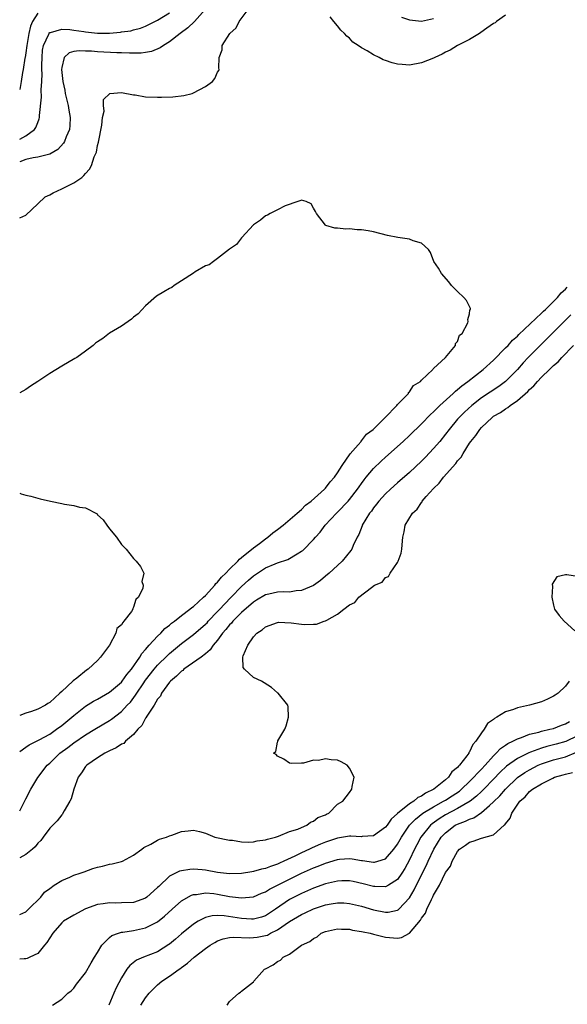
# Model space of a CAD drawing. Units: inches. Extents: x 2514000 to 2517000, y 1536000 to 1539000.
# Drawn here: x 2514000 to 2514091, y 1536515 to 1536679 of the extents above; entities that cross this region are included whole.
import ezdxf

# ---------------------------------------------------------------- set-up
doc = ezdxf.new("R2010")
doc.units = ezdxf.units.IN
doc.header["$MEASUREMENT"] = 0
doc.layers.add('LD25141536_2ft', color=62, linetype='Continuous')

msp = doc.modelspace()

# ---------------------------------------------------------------- linework, layer by layer
at = {"layer": 'LD25141536_2ft'}
for points, elevation in [([(2514030.95, 1536681), (2514029.14, 1536679), (2514028.06, 1536677.94), (2514026.74, 1536677), (2514025, 1536675.61), (2514023.97, 1536675), (2514023.43, 1536674.57), (2514022, 1536674), (2514021, 1536673.81), (2514020.28, 1536673.72), (2514018.3, 1536673.7), (2514017, 1536673.78), (2514016.22, 1536673.78), (2514013, 1536673.93), (2514011.98, 1536674.02), (2514011, 1536674.04), (2514009.9, 1536674.1), (2514009, 1536673.96), (2514008.23, 1536673.77), (2514007.42, 1536673), (2514007, 1536671.3), (2514006.97, 1536670.97), (2514007.21, 1536669), (2514007.53, 1536667.53), (2514007.61, 1536667), (2514008.08, 1536665), (2514008.2, 1536664.2), (2514008.43, 1536663), (2514008.37, 1536661.63), (2514008.3, 1536661), (2514007.74, 1536659.74), (2514007.47, 1536659), (2514007.31, 1536658.69), (2514006.36, 1536657.64), (2514005, 1536656.84), (2514004.82, 1536656.82), (2514003, 1536656.35), (2514002.23, 1536656.23), (2514001, 1536655.96), (2514000, 1536655.6)], 6532), ([(2514000, 1536646.26), (2514001, 1536646.68), (2514003, 1536648.59), (2514004.25, 1536649.75), (2514005, 1536650.07), (2514005.56, 1536650.44), (2514007, 1536651.06), (2514009, 1536652.08), (2514010.35, 1536653), (2514010.71, 1536653.29), (2514011, 1536653.67), (2514011.65, 1536654.35), (2514011.96, 1536655), (2514012.43, 1536656.43), (2514012.78, 1536657.22), (2514013, 1536658.32), (2514013.13, 1536658.87), (2514013.68, 1536661.68), (2514013.79, 1536663), (2514014.06, 1536664.06), (2514014, 1536665), (2514014, 1536666), (2514015.01, 1536666.99), (2514017, 1536667.13), (2514019, 1536666.77), (2514019.26, 1536666.74), (2514021, 1536666.44), (2514023, 1536666.35), (2514023.64, 1536666.36), (2514025.56, 1536666.44), (2514027.35, 1536666.65), (2514028.76, 1536667), (2514029, 1536667.07), (2514031, 1536668.14), (2514032.16, 1536669), (2514032.52, 1536669.48), (2514033, 1536670.52), (2514033.18, 1536670.82), (2514033.25, 1536671), (2514033.22, 1536671.22), (2514033.28, 1536673), (2514033.75, 1536674.25), (2514033.78, 1536675), (2514035.01, 1536677), (2514036.07, 1536677.93), (2514036.6, 1536679), (2514038.11, 1536681)], 6530), ([(2514000, 1536659.36), (2514001, 1536659.94), (2514002.47, 1536661), (2514002.7, 1536661.3), (2514003, 1536662.17), (2514003.27, 1536662.73), (2514003.33, 1536663), (2514003.31, 1536663.31), (2514003.66, 1536666.34), (2514003.57, 1536667.57), (2514003.7, 1536669), (2514003.76, 1536670.24), (2514003.71, 1536671), (2514003.7, 1536671.7), (2514003.72, 1536673), (2514003.82, 1536674.18), (2514003.99, 1536675), (2514004.85, 1536676.85), (2514004.9, 1536677), (2514004.93, 1536677.07), (2514005, 1536677.12), (2514005.13, 1536677.13), (2514007, 1536677.72), (2514008.34, 1536677.66), (2514009, 1536677.55), (2514010.71, 1536677.29), (2514011, 1536677.23), (2514013, 1536677.04), (2514015, 1536677.05), (2514016.81, 1536677.19), (2514017, 1536677.23), (2514018.55, 1536677.45), (2514019, 1536677.59), (2514020.15, 1536677.85), (2514021, 1536678.21), (2514023, 1536679.22), (2514025, 1536680.45)], 6534), ([(2514003, 1536680.39), (2514002.11, 1536679), (2514001.78, 1536678.22), (2514001.51, 1536677), (2514001.17, 1536675), (2514001, 1536673.73), (2514000.89, 1536673), (2514000.86, 1536672.86), (2514000.6, 1536671), (2514000.49, 1536670.49), (2514000.26, 1536669), (2514000, 1536667.65)], 6536), ([(2514081, 1536680.06), (2514079.5, 1536679), (2514079.25, 1536678.75), (2514079, 1536678.64), (2514077.89, 1536677.89), (2514076.87, 1536677.13), (2514076.64, 1536677), (2514075, 1536675.99), (2514073, 1536675), (2514071.79, 1536674.21), (2514071, 1536673.86), (2514070.44, 1536673.56), (2514069.22, 1536673), (2514069, 1536672.88), (2514067, 1536672.08), (2514065, 1536671.72), (2514063.79, 1536671.79), (2514063, 1536671.88), (2514062.08, 1536672.08), (2514061, 1536672.5), (2514060.61, 1536672.61), (2514059.91, 1536673), (2514059, 1536673.42), (2514057.91, 1536674.09), (2514057, 1536674.57), (2514056.41, 1536675), (2514055.55, 1536675.55), (2514055, 1536676.19), (2514054.53, 1536676.53), (2514054.16, 1536677), (2514053.53, 1536677.53), (2514053, 1536678.26), (2514052.38, 1536679), (2514051.74, 1536679.74)], 6528), ([(2514063.68, 1536679.68), (2514065, 1536679.24), (2514067, 1536679.04), (2514069, 1536679.48)], 6526), ([(2514000, 1536557.28), (2514001, 1536558.04), (2514001.57, 1536558.43), (2514003.27, 1536559.27), (2514005, 1536560.19), (2514006.15, 1536561), (2514007, 1536561.62), (2514008.68, 1536563), (2514009, 1536563.28), (2514011, 1536564.83), (2514012.32, 1536565.68), (2514013, 1536566.04), (2514015, 1536567.21), (2514017, 1536568.88), (2514017.1, 1536569), (2514017.89, 1536570.11), (2514018.64, 1536571), (2514020.01, 1536573), (2514020.36, 1536573.64), (2514021, 1536574.32), (2514021.6, 1536575), (2514023, 1536576.52), (2514023.51, 1536577), (2514024.22, 1536577.78), (2514025, 1536578.38), (2514025.32, 1536578.68), (2514025.79, 1536579), (2514027, 1536579.98), (2514028.39, 1536581), (2514028.71, 1536581.29), (2514029, 1536581.49), (2514030.67, 1536583), (2514031, 1536583.32), (2514032.52, 1536585), (2514032.71, 1536585.29), (2514033, 1536585.53), (2514033.63, 1536586.37), (2514034.35, 1536587), (2514035, 1536587.67), (2514036.36, 1536589), (2514036.64, 1536589.36), (2514037, 1536589.61), (2514039, 1536591.26), (2514039.96, 1536591.96), (2514041, 1536592.75), (2514041.38, 1536593), (2514042.23, 1536593.77), (2514043, 1536594.31), (2514043.91, 1536595), (2514046.28, 1536597), (2514047, 1536597.63), (2514047.66, 1536598.34), (2514048.59, 1536599), (2514050.81, 1536601), (2514050.89, 1536601.11), (2514051, 1536601.19), (2514051.75, 1536602.25), (2514052.48, 1536603), (2514053, 1536603.73), (2514053.75, 1536605), (2514055.08, 1536606.92), (2514056.44, 1536608.44), (2514056.91, 1536609), (2514056.94, 1536609.06), (2514057, 1536609.09), (2514057.8, 1536610.2), (2514058.94, 1536611), (2514060.96, 1536613), (2514062.88, 1536615), (2514063, 1536615.14), (2514064.8, 1536617), (2514064.85, 1536617.15), (2514065, 1536617.24), (2514065.68, 1536618.32), (2514066.85, 1536619), (2514067, 1536619.17), (2514068.9, 1536621), (2514068.92, 1536621.08), (2514069, 1536621.12), (2514070.98, 1536623), (2514072.64, 1536625), (2514072.67, 1536625.33), (2514073, 1536625.66), (2514073.33, 1536626.67), (2514073.78, 1536627), (2514074.73, 1536628.73), (2514074.77, 1536629), (2514074.71, 1536629.29), (2514075, 1536630.24), (2514075.07, 1536630.93), (2514075.16, 1536631), (2514075.15, 1536631.15), (2514074.48, 1536632.48), (2514074.07, 1536633), (2514073, 1536633.99), (2514072.01, 1536635), (2514071.56, 1536635.56), (2514070.32, 1536637), (2514069.84, 1536637.84), (2514069.02, 1536639), (2514068.48, 1536640.48), (2514068.15, 1536641), (2514067, 1536642.01), (2514065.58, 1536642.42), (2514065, 1536642.71), (2514063.03, 1536642.97), (2514061.3, 1536643.29), (2514059, 1536643.93), (2514058.1, 1536644.1), (2514057, 1536644.27), (2514056.28, 1536644.28), (2514055, 1536644.4), (2514054.36, 1536644.36), (2514053, 1536644.51), (2514052.53, 1536644.53), (2514051.04, 1536645), (2514051, 1536645.01), (2514049.48, 1536647), (2514049.3, 1536647.3), (2514049, 1536647.86), (2514048.58, 1536648.58), (2514047.78, 1536649), (2514047, 1536649.21), (2514046.88, 1536649.12), (2514046.4, 1536649), (2514044.26, 1536648.26), (2514043, 1536647.58), (2514041.74, 1536647), (2514041.32, 1536646.68), (2514041, 1536646.6), (2514040.14, 1536645.86), (2514039, 1536645.1), (2514037.04, 1536642.96), (2514037, 1536642.94), (2514036.17, 1536641.83), (2514035, 1536641.02), (2514033, 1536639.48), (2514032.29, 1536639), (2514031.57, 1536638.43), (2514031, 1536638.27), (2514029.26, 1536637.26), (2514028.96, 1536637.04), (2514027, 1536635.74), (2514025.76, 1536635), (2514025.34, 1536634.66), (2514025, 1536634.5), (2514024.06, 1536633.94), (2514022.83, 1536633.17), (2514021, 1536631.61), (2514019.75, 1536630.25), (2514019, 1536629.7), (2514018.65, 1536629.35), (2514017, 1536628.22), (2514015, 1536627.02), (2514013.86, 1536626.14), (2514013, 1536625.59), (2514012.66, 1536625.34), (2514012.27, 1536625), (2514011, 1536624.04), (2514009.5, 1536623), (2514009.22, 1536622.78), (2514007, 1536621.55), (2514005, 1536620.32), (2514003.03, 1536618.97), (2514001.79, 1536618.21), (2514001, 1536617.63), (2514000, 1536617.08)], 6530), ([(2514000, 1536547.43), (2514001, 1536549.39), (2514001.86, 1536551), (2514003, 1536552.97), (2514004.58, 1536555), (2514005, 1536555.36), (2514006.7, 1536557), (2514008.01, 1536557.99), (2514009, 1536558.77), (2514011, 1536560.1), (2514012.55, 1536561), (2514015, 1536562.47), (2514015.31, 1536562.69), (2514017, 1536563.96), (2514017.94, 1536565), (2514018.46, 1536565.54), (2514019.33, 1536566.67), (2514019.52, 1536567), (2514020.57, 1536568.57), (2514021, 1536569.19), (2514022.4, 1536571), (2514023, 1536571.7), (2514024.67, 1536573.33), (2514025, 1536573.63), (2514027, 1536575.29), (2514029, 1536576.81), (2514031, 1536578.54), (2514031.23, 1536578.77), (2514031.43, 1536579), (2514033, 1536580.62), (2514033.36, 1536581), (2514034.13, 1536581.87), (2514035.25, 1536583), (2514037, 1536584.8), (2514038.14, 1536585.86), (2514039, 1536586.6), (2514041, 1536587.89), (2514042.57, 1536588.57), (2514043, 1536588.73), (2514044.7, 1536589.3), (2514046.26, 1536590.26), (2514047, 1536590.68), (2514047.19, 1536590.81), (2514049, 1536592.63), (2514049.3, 1536593), (2514050.12, 1536593.88), (2514050.95, 1536595), (2514052.8, 1536597), (2514053, 1536597.19), (2514054.75, 1536599), (2514055, 1536599.28), (2514056.33, 1536601), (2514056.59, 1536601.41), (2514057, 1536601.99), (2514057.42, 1536602.58), (2514057.77, 1536603), (2514059, 1536604.45), (2514060.29, 1536605.71), (2514061, 1536606.37), (2514063.92, 1536609), (2514065, 1536610), (2514067, 1536611.94), (2514068.5, 1536613.5), (2514069, 1536613.94), (2514070.06, 1536615), (2514072.28, 1536617), (2514072.64, 1536617.36), (2514073, 1536617.62), (2514073.73, 1536618.27), (2514074.72, 1536619), (2514077.28, 1536621), (2514079, 1536622.53), (2514081, 1536624.56), (2514081.42, 1536625), (2514082.16, 1536625.84), (2514083, 1536626.55), (2514083.22, 1536626.78), (2514087, 1536630.37), (2514087.31, 1536630.69), (2514087.65, 1536631), (2514089.65, 1536633), (2514090.25, 1536633.75), (2514091, 1536634.37), (2514091.3, 1536634.7)], 6528), ([(2514091.91, 1536630.09), (2514090.76, 1536629), (2514088.77, 1536627), (2514087.9, 1536626.1), (2514086.76, 1536625), (2514084.78, 1536623), (2514083.93, 1536622.07), (2514082.99, 1536621), (2514081.02, 1536618.98), (2514079.86, 1536618.14), (2514077, 1536616.27), (2514075.37, 1536615), (2514074.14, 1536613.86), (2514073.28, 1536613), (2514073, 1536612.68), (2514071.59, 1536611), (2514071, 1536610.19), (2514070.03, 1536609), (2514069, 1536607.79), (2514067.64, 1536606.36), (2514067, 1536605.71), (2514065, 1536603.82), (2514063, 1536602.07), (2514061.8, 1536601), (2514061, 1536600.26), (2514059.87, 1536599), (2514059.49, 1536598.51), (2514059, 1536597.92), (2514058.63, 1536597.37), (2514058.32, 1536597), (2514057.12, 1536595), (2514057.1, 1536594.9), (2514056.54, 1536593.46), (2514056.29, 1536593), (2514055.62, 1536591.62), (2514055.37, 1536591), (2514055.22, 1536590.78), (2514053.74, 1536589), (2514053, 1536588.31), (2514051.57, 1536587), (2514051, 1536586.51), (2514050.17, 1536585.83), (2514049, 1536584.98), (2514047, 1536584.12), (2514046.07, 1536584.07), (2514045, 1536583.88), (2514043.91, 1536583.91), (2514043, 1536583.84), (2514041.54, 1536583.54), (2514041, 1536583.41), (2514039.5, 1536582.5), (2514039, 1536582.21), (2514037, 1536580.46), (2514035.53, 1536579), (2514035.29, 1536578.71), (2514035, 1536578.41), (2514034.39, 1536577.61), (2514033.82, 1536577), (2514033, 1536575.84), (2514032.27, 1536575), (2514031.77, 1536574.23), (2514031, 1536573.6), (2514030.24, 1536573), (2514027.38, 1536571), (2514027.18, 1536570.82), (2514027, 1536570.71), (2514026.14, 1536569.86), (2514025.13, 1536569), (2514025, 1536568.84), (2514023.66, 1536567), (2514023.46, 1536566.54), (2514023, 1536566), (2514022.4, 1536565), (2514021.18, 1536563.18), (2514021.08, 1536563), (2514021.06, 1536562.94), (2514021, 1536562.88), (2514020.36, 1536561.64), (2514019.72, 1536561), (2514019, 1536560.13), (2514017.64, 1536559), (2514017.34, 1536558.66), (2514017, 1536558.55), (2514016.11, 1536557.89), (2514015, 1536557.43), (2514014.17, 1536557), (2514013, 1536556.25), (2514011.18, 1536555), (2514011, 1536554.78), (2514010.28, 1536553.72), (2514009.74, 1536553), (2514009.05, 1536551.05), (2514008.57, 1536549.43), (2514008.36, 1536549), (2514007.43, 1536547.43), (2514007.21, 1536547), (2514007.13, 1536546.87), (2514007, 1536546.75), (2514006.24, 1536545.76), (2514005, 1536544.52), (2514003.9, 1536543), (2514003.51, 1536542.49), (2514003, 1536542), (2514002.57, 1536541.43), (2514002.11, 1536541), (2514001, 1536540.12), (2514000, 1536539.59)], 6526), ([(2514000, 1536530.11), (2514001, 1536530.57), (2514001.46, 1536531), (2514003.5, 1536533), (2514004.16, 1536533.84), (2514005, 1536534.49), (2514005.75, 1536535), (2514007, 1536535.82), (2514008.36, 1536536.36), (2514009, 1536536.67), (2514010.06, 1536537), (2514010.73, 1536537.27), (2514012.22, 1536537.78), (2514013, 1536538.02), (2514013.8, 1536538.2), (2514015, 1536538.53), (2514015.43, 1536538.57), (2514017, 1536538.95), (2514017.14, 1536539), (2514019, 1536540.02), (2514020.37, 1536541), (2514020.71, 1536541.29), (2514021.84, 1536541.84), (2514023, 1536542.55), (2514023.3, 1536542.7), (2514024.48, 1536543), (2514025, 1536543.26), (2514025.38, 1536543.38), (2514027, 1536543.97), (2514028.1, 1536544.1), (2514029, 1536544.18), (2514029.99, 1536543.99), (2514031, 1536543.67), (2514032.53, 1536543), (2514035, 1536542.52), (2514035.5, 1536542.5), (2514037, 1536542.25), (2514038.2, 1536542.2), (2514039, 1536542.26), (2514039.6, 1536542.4), (2514041, 1536542.58), (2514041.29, 1536542.71), (2514042.64, 1536543), (2514043, 1536543.14), (2514043.17, 1536543.17), (2514045, 1536543.94), (2514046.36, 1536544.36), (2514047, 1536544.66), (2514047.9, 1536545), (2514048.47, 1536545.53), (2514049, 1536545.69), (2514049.72, 1536546.28), (2514051, 1536546.75), (2514051.15, 1536546.85), (2514051.56, 1536547), (2514053, 1536548.53), (2514053.88, 1536549), (2514055, 1536550.44), (2514055.39, 1536551), (2514055.45, 1536551.45), (2514055.74, 1536553), (2514055, 1536554.55), (2514054.61, 1536555), (2514053.6, 1536555.6), (2514053, 1536555.86), (2514051.93, 1536555.93), (2514051, 1536556.07), (2514049.81, 1536555.81), (2514049, 1536555.83), (2514047.34, 1536555.34), (2514047, 1536555.36), (2514045.29, 1536555.29), (2514045, 1536555.36), (2514044.04, 1536556.04), (2514043, 1536556.53), (2514042.78, 1536556.78), (2514042.33, 1536557), (2514042.68, 1536557.32), (2514043, 1536558.85), (2514043.05, 1536558.95), (2514043.04, 1536559), (2514043.06, 1536559.06), (2514044.19, 1536561), (2514044.44, 1536561.56), (2514044.79, 1536563), (2514044.74, 1536564.74), (2514044.71, 1536565), (2514043.1, 1536567), (2514043, 1536567.07), (2514041.99, 1536567.99), (2514040.76, 1536568.76), (2514040.33, 1536569), (2514039, 1536569.63), (2514037.47, 1536571), (2514037.28, 1536571.28), (2514037.21, 1536573), (2514037.27, 1536573.27), (2514038.01, 1536575), (2514039, 1536576.41), (2514039.54, 1536577), (2514040.44, 1536577.56), (2514041, 1536578.08), (2514043, 1536578.82), (2514043.16, 1536578.84), (2514045.25, 1536578.75), (2514047, 1536578.52), (2514047.52, 1536578.48), (2514049, 1536578.5), (2514049.48, 1536578.52), (2514050.77, 1536579), (2514051, 1536579.07), (2514051.2, 1536579.2), (2514053, 1536580.21), (2514054.04, 1536581), (2514055, 1536581.76), (2514055.87, 1536582.13), (2514056.57, 1536583), (2514058.64, 1536584.64), (2514059.18, 1536585), (2514060.45, 1536585.55), (2514061, 1536586.28), (2514061.51, 1536586.49), (2514061.75, 1536587), (2514063, 1536588.82), (2514063.09, 1536589), (2514063.62, 1536590.38), (2514063.7, 1536591), (2514063.75, 1536591.75), (2514063.88, 1536593), (2514064.1, 1536593.9), (2514064.29, 1536595), (2514065.49, 1536597), (2514066.29, 1536597.71), (2514067, 1536598.83), (2514067.09, 1536598.91), (2514067.12, 1536599), (2514067.79, 1536599.79), (2514069, 1536601.16), (2514069.95, 1536602.05), (2514070.65, 1536603), (2514072.7, 1536605.3), (2514073, 1536605.73), (2514073.62, 1536606.38), (2514073.94, 1536607), (2514075, 1536608.69), (2514075.21, 1536609), (2514076.05, 1536609.95), (2514076.71, 1536611), (2514077, 1536611.31), (2514078.77, 1536613), (2514079, 1536613.17), (2514080.17, 1536613.83), (2514081, 1536614.44), (2514081.38, 1536614.62), (2514081.8, 1536615), (2514083, 1536615.81), (2514084.7, 1536617.3), (2514085, 1536617.63), (2514085.74, 1536618.26), (2514086.33, 1536619), (2514087, 1536619.7), (2514088.34, 1536621), (2514088.69, 1536621.31), (2514089, 1536621.64), (2514089.75, 1536622.25), (2514090.4, 1536623), (2514092.32, 1536625)], 6524), ([(2514000, 1536600.34), (2514000.26, 1536600.26), (2514001, 1536600.02), (2514001.86, 1536599.86), (2514003, 1536599.51), (2514003.42, 1536599.42), (2514005.15, 1536599), (2514007, 1536598.66), (2514007.45, 1536598.55), (2514009, 1536598.33), (2514009.96, 1536598.04), (2514011, 1536597.89), (2514012.89, 1536596.89), (2514013, 1536596.77), (2514013.91, 1536595.91), (2514014.55, 1536595), (2514015, 1536594.41), (2514016.14, 1536593), (2514017, 1536591.81), (2514017.77, 1536591), (2514019, 1536589.46), (2514019.43, 1536589), (2514020.14, 1536588.14), (2514020.68, 1536587), (2514020.36, 1536585.64), (2514020.56, 1536585), (2514020.55, 1536584.55), (2514019.8, 1536583), (2514019.35, 1536582.65), (2514019, 1536581.34), (2514018.85, 1536581.15), (2514018.84, 1536581), (2514018.62, 1536580.62), (2514017.39, 1536579), (2514017.17, 1536578.83), (2514017, 1536578.43), (2514016.22, 1536577.78), (2514016.02, 1536577), (2514015, 1536575.04), (2514013.5, 1536573), (2514013, 1536572.48), (2514011.42, 1536571), (2514011.14, 1536570.86), (2514009.52, 1536569.52), (2514008.92, 1536569.08), (2514008.88, 1536569), (2514007, 1536567.29), (2514006.72, 1536567), (2514005, 1536565.48), (2514004.67, 1536565.32), (2514004.33, 1536565), (2514003, 1536564.34), (2514001.96, 1536563.96), (2514001, 1536563.71), (2514000, 1536563.28)], 6532), ([(2514093, 1536586.46), (2514091.23, 1536586.77), (2514091, 1536586.76), (2514089.56, 1536586.44), (2514088.8, 1536585.2), (2514088.83, 1536584.83), (2514088.7, 1536583), (2514089, 1536581.7), (2514089.19, 1536581), (2514089.97, 1536579.97), (2514090.76, 1536579), (2514092.56, 1536577.44)], 6522), ([(2514091.63, 1536569), (2514091, 1536568.2), (2514089.75, 1536567), (2514089.29, 1536566.71), (2514089, 1536566.52), (2514087.97, 1536566.03), (2514087, 1536565.6), (2514084.99, 1536565), (2514083, 1536564.6), (2514082.31, 1536564.31), (2514081, 1536563.91), (2514079.55, 1536563), (2514079.18, 1536562.82), (2514079, 1536562.63), (2514078.01, 1536561.99), (2514077.44, 1536561), (2514077, 1536560.44), (2514076.06, 1536559), (2514075.53, 1536558.47), (2514075, 1536557.22), (2514074.89, 1536557.11), (2514074.87, 1536557), (2514074.57, 1536556.57), (2514073.33, 1536555), (2514073.16, 1536554.84), (2514073, 1536554.63), (2514072.07, 1536553.93), (2514071.52, 1536553), (2514071, 1536552.56), (2514069.07, 1536551), (2514067.64, 1536550.36), (2514067, 1536549.86), (2514066.37, 1536549.63), (2514065.69, 1536549), (2514065, 1536548.57), (2514063.01, 1536546.99), (2514061.95, 1536546.05), (2514061.25, 1536545), (2514061, 1536544.67), (2514059, 1536543.22), (2514057.11, 1536543.11), (2514057, 1536543.09), (2514055.19, 1536543.19), (2514055, 1536543.18), (2514053, 1536542.85), (2514051, 1536542.17), (2514050.17, 1536541.83), (2514048.77, 1536541.23), (2514048.31, 1536541), (2514047, 1536540.41), (2514045.85, 1536539.85), (2514044.02, 1536539), (2514043.31, 1536538.69), (2514043, 1536538.54), (2514041.84, 1536538.16), (2514041, 1536537.8), (2514040.32, 1536537.68), (2514039, 1536537.3), (2514038.73, 1536537.27), (2514037, 1536536.98), (2514035, 1536536.92), (2514033, 1536537.16), (2514031, 1536537.52), (2514030.43, 1536537.57), (2514029, 1536537.67), (2514028.37, 1536537.63), (2514027, 1536537.41), (2514026.66, 1536537.34), (2514025.96, 1536537), (2514025, 1536536.51), (2514023.19, 1536534.81), (2514023, 1536534.61), (2514021.22, 1536533), (2514021, 1536532.84), (2514019, 1536532.14), (2514017, 1536532.05), (2514016.04, 1536532.04), (2514015, 1536532.09), (2514013.92, 1536531.92), (2514013, 1536531.82), (2514011, 1536531.07), (2514009, 1536530.01), (2514007.32, 1536529), (2514007, 1536528.74), (2514005.5, 1536527), (2514005, 1536526.25), (2514004.54, 1536525.46), (2514004.16, 1536525), (2514003, 1536523.63), (2514001.71, 1536523), (2514001.22, 1536522.78), (2514001, 1536522.74), (2514000.74, 1536522.74), (2514000, 1536522.71)], 6522), ([(2514005.49, 1536515), (2514007, 1536516.04), (2514008.03, 1536517), (2514008.58, 1536517.42), (2514009, 1536517.85), (2514009.47, 1536518.53), (2514011, 1536520.41), (2514011.92, 1536522.08), (2514012.48, 1536523), (2514013, 1536523.8), (2514013.72, 1536525), (2514015, 1536526.29), (2514015.39, 1536526.61), (2514016.45, 1536527), (2514017, 1536527.18), (2514017.19, 1536527.19), (2514019, 1536527.47), (2514021, 1536527.89), (2514023, 1536528.9), (2514024.15, 1536529.85), (2514025.41, 1536531), (2514027, 1536532.41), (2514028.64, 1536533.36), (2514029, 1536533.48), (2514029.49, 1536533.49), (2514031, 1536533.73), (2514032.39, 1536533.61), (2514033, 1536533.52), (2514035, 1536533.13), (2514037, 1536532.89), (2514039, 1536533.1), (2514040.32, 1536533.68), (2514041, 1536533.93), (2514041.65, 1536534.35), (2514045, 1536536.04), (2514047, 1536537), (2514049, 1536537.91), (2514049.79, 1536538.21), (2514051, 1536538.71), (2514053, 1536539.3), (2514053.34, 1536539.34), (2514055, 1536539.47), (2514055.42, 1536539.42), (2514057, 1536539.16), (2514057.15, 1536539.15), (2514059, 1536538.83), (2514059.15, 1536538.85), (2514059.7, 1536539), (2514061, 1536539.39), (2514062.39, 1536541), (2514063, 1536541.84), (2514063.63, 1536543), (2514065, 1536545), (2514065.97, 1536546.03), (2514067.24, 1536547), (2514069, 1536548.1), (2514070.66, 1536549), (2514071, 1536549.21), (2514072.1, 1536549.89), (2514073.3, 1536550.7), (2514073.65, 1536551), (2514075, 1536552.28), (2514075.73, 1536553), (2514076.31, 1536553.69), (2514077, 1536554.37), (2514077.58, 1536555), (2514079, 1536556.6), (2514079.44, 1536557), (2514080.18, 1536557.82), (2514081, 1536558.35), (2514081.38, 1536558.62), (2514082.22, 1536559), (2514083, 1536559.44), (2514083.64, 1536559.64), (2514085, 1536560.2), (2514086.55, 1536560.55), (2514087, 1536560.7), (2514088.41, 1536561), (2514089, 1536561.16), (2514090.32, 1536561.68), (2514091, 1536561.89), (2514091.69, 1536562.31)], 6520), ([(2514093, 1536559.93), (2514091.03, 1536558.97), (2514089.47, 1536558.53), (2514087.87, 1536558.13), (2514087, 1536557.87), (2514085.18, 1536557.18), (2514084.91, 1536557.09), (2514083, 1536556.14), (2514081.16, 1536554.84), (2514080.13, 1536553.87), (2514079, 1536552.68), (2514077.36, 1536551), (2514077, 1536550.65), (2514076.15, 1536549.85), (2514075.08, 1536549), (2514073, 1536547.78), (2514071, 1536546.75), (2514069.91, 1536546.09), (2514068.76, 1536545.24), (2514068.48, 1536545), (2514066.89, 1536543), (2514066.23, 1536541.77), (2514065.84, 1536541), (2514065, 1536539.27), (2514064.2, 1536537.8), (2514063.69, 1536537), (2514063, 1536535.99), (2514061.49, 1536535), (2514061, 1536534.75), (2514059.22, 1536534.78), (2514059, 1536534.8), (2514057.25, 1536535.25), (2514055.61, 1536535.61), (2514055, 1536535.72), (2514053.73, 1536535.73), (2514053, 1536535.71), (2514051, 1536535.24), (2514049, 1536534.5), (2514047, 1536533.63), (2514045.74, 1536533), (2514045, 1536532.61), (2514042.65, 1536531), (2514041.66, 1536530.34), (2514041, 1536529.92), (2514040.32, 1536529.68), (2514039, 1536529.35), (2514038.65, 1536529.35), (2514037, 1536529.46), (2514034.07, 1536529.93), (2514033, 1536529.96), (2514032.08, 1536529.92), (2514031, 1536529.63), (2514029.76, 1536529), (2514029, 1536528.52), (2514027, 1536526.89), (2514026, 1536526), (2514025, 1536525.19), (2514024.89, 1536525.11), (2514023, 1536523.92), (2514020.64, 1536523), (2514019.49, 1536522.51), (2514018.36, 1536521.64), (2514017.89, 1536521), (2514017, 1536519.58), (2514016.11, 1536517.89), (2514015.68, 1536517), (2514014.86, 1536515)], 6518), ([(2514020.2, 1536515), (2514021, 1536516.25), (2514021.59, 1536517), (2514023, 1536518.42), (2514023.71, 1536519), (2514025, 1536519.84), (2514026.59, 1536521), (2514026.84, 1536521.16), (2514027, 1536521.3), (2514028, 1536522), (2514029.11, 1536523), (2514031, 1536524.46), (2514031.77, 1536525), (2514032.52, 1536525.48), (2514033, 1536525.72), (2514033.92, 1536526.08), (2514035, 1536526.28), (2514035.63, 1536526.37), (2514038.27, 1536526.27), (2514039, 1536526.3), (2514039.62, 1536526.38), (2514041, 1536526.63), (2514041.29, 1536526.71), (2514041.82, 1536527), (2514043, 1536527.56), (2514045, 1536528.99), (2514047, 1536530.15), (2514047.6, 1536530.4), (2514049, 1536531.05), (2514051, 1536531.73), (2514051.91, 1536531.91), (2514053, 1536532.1), (2514054.05, 1536532.05), (2514055, 1536531.98), (2514057, 1536531.5), (2514059, 1536530.92), (2514061, 1536530.52), (2514061.46, 1536530.54), (2514063, 1536530.85), (2514063.1, 1536530.9), (2514063.19, 1536531), (2514065, 1536532.91), (2514065.76, 1536534.24), (2514067, 1536536.77), (2514067.75, 1536538.25), (2514068.08, 1536539), (2514069.04, 1536541), (2514070.26, 1536543), (2514071, 1536543.77), (2514072.62, 1536545), (2514073, 1536545.2), (2514074.32, 1536545.68), (2514075, 1536546.05), (2514075.73, 1536546.27), (2514077, 1536547.15), (2514078.31, 1536548.31), (2514079, 1536548.9), (2514080.07, 1536549.93), (2514081, 1536551.04), (2514083, 1536552.96), (2514084.21, 1536553.79), (2514085, 1536554.27), (2514086.42, 1536555), (2514087, 1536555.25), (2514089, 1536555.89), (2514091, 1536556.43), (2514092.82, 1536557.18)], 6516), ([(2514034.59, 1536515), (2514035, 1536515.61), (2514036.53, 1536517), (2514036.82, 1536517.18), (2514037, 1536517.35), (2514039, 1536518.92), (2514039.05, 1536519), (2514040.79, 1536521), (2514041, 1536521.09), (2514042.25, 1536521.75), (2514043, 1536522.3), (2514043.47, 1536522.53), (2514043.91, 1536523), (2514045, 1536523.54), (2514046.98, 1536525), (2514048.39, 1536525.61), (2514049, 1536526.15), (2514049.61, 1536526.39), (2514050.27, 1536527), (2514051, 1536527.29), (2514053, 1536527.74), (2514053.67, 1536527.67), (2514055, 1536527.67), (2514055.51, 1536527.51), (2514057, 1536527.32), (2514057.24, 1536527.24), (2514058.42, 1536527), (2514059, 1536526.84), (2514059.19, 1536526.81), (2514061, 1536526.33), (2514063, 1536526.2), (2514063.68, 1536526.32), (2514065, 1536527.03), (2514066.82, 1536529.18), (2514067, 1536529.54), (2514067.63, 1536530.37), (2514067.88, 1536531), (2514068.66, 1536532.66), (2514068.9, 1536533.1), (2514069, 1536533.33), (2514069.98, 1536535), (2514071, 1536537.16), (2514071.8, 1536538.2), (2514072.12, 1536539), (2514073, 1536540.64), (2514073.32, 1536541), (2514074.33, 1536541.67), (2514075, 1536542.21), (2514075.63, 1536542.37), (2514077, 1536542.87), (2514079, 1536543.43), (2514080.77, 1536545), (2514080.91, 1536545.09), (2514081, 1536545.26), (2514081.79, 1536546.21), (2514082.07, 1536547), (2514083.41, 1536549), (2514084.26, 1536549.74), (2514085, 1536550.61), (2514085.48, 1536551), (2514087, 1536551.9), (2514088.87, 1536552.87), (2514089.17, 1536553), (2514090.6, 1536553.4), (2514091, 1536553.53), (2514092.18, 1536553.82)], 6514)]:
    msp.add_lwpolyline(points, dxfattribs=dict(at, elevation=elevation))

doc.saveas('drawing.dxf')
